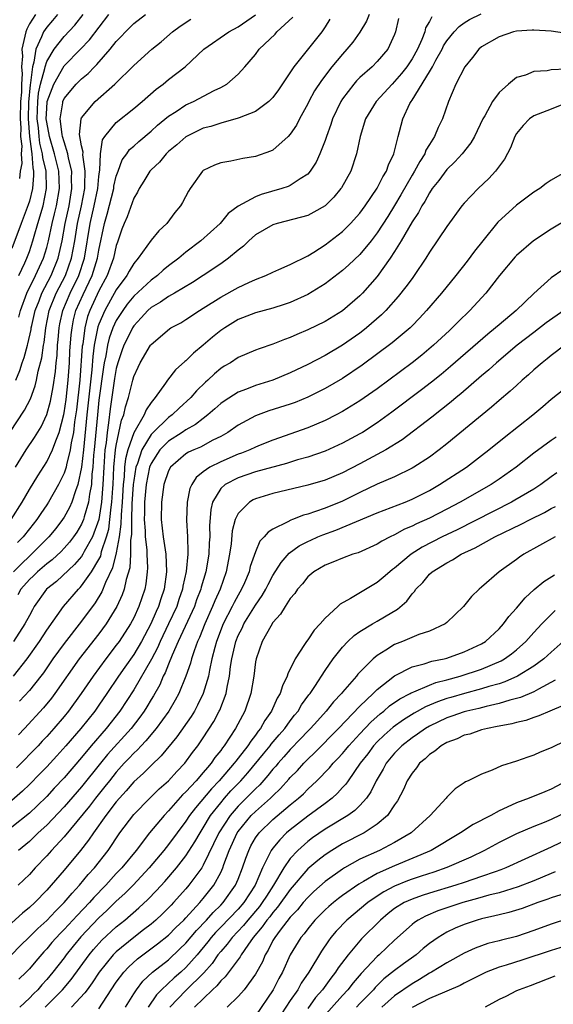
# Model space of a CAD drawing. Units: inches. Extents: x 2559000 to 2562000, y 1505156 to 1506000.
# Drawn here: x 2559100 to 2559161, y 1505815 to 1505928 of the extents above; entities that cross this region are included whole.
import ezdxf

# ---------------------------------------------------------------- set-up
doc = ezdxf.new("R2010")
doc.units = ezdxf.units.IN
doc.header["$MEASUREMENT"] = 0
doc.layers.add('LD25591503_2ft', color=53, linetype='Continuous')

msp = doc.modelspace()

# ---------------------------------------------------------------- linework, layer by layer
at = {"layer": 'LD25591503_2ft'}
for points, elevation in [([(2559104.23, 1505929), (2559103.68, 1505928.32), (2559103, 1505927.55), (2559102.63, 1505927), (2559102.41, 1505926.41), (2559101.73, 1505925), (2559101.52, 1505923.52), (2559101.35, 1505923), (2559101.14, 1505921.14), (2559101.08, 1505920.92), (2559100.91, 1505918.91), (2559100.87, 1505917), (2559101.02, 1505915), (2559101.24, 1505913.24), (2559101.29, 1505913), (2559101.39, 1505911.39), (2559101.48, 1505911), (2559101.49, 1505910.51), (2559101.35, 1505909), (2559101, 1505907.57), (2559100.87, 1505907.13), (2559100.05, 1505905), (2559099, 1505902.13)], 10434), ([(2559147.26, 1505928.74), (2559147, 1505928.2), (2559146.55, 1505927.45), (2559146.45, 1505927), (2559146.11, 1505926.11), (2559145.62, 1505925), (2559145, 1505923.91), (2559144.39, 1505923), (2559143.79, 1505922.21), (2559143, 1505921.29), (2559142.7, 1505921), (2559140.88, 1505919), (2559139.65, 1505917), (2559139.02, 1505915), (2559138.63, 1505913), (2559137.96, 1505911), (2559136.9, 1505909.1), (2559136.82, 1505909), (2559136, 1505908), (2559135, 1505907.03), (2559133.72, 1505906.28), (2559133, 1505905.92), (2559132.3, 1505905.7), (2559129.5, 1505905), (2559129, 1505904.85), (2559127, 1505903.67), (2559126.23, 1505903), (2559125.61, 1505902.39), (2559125, 1505901.94), (2559123.91, 1505901), (2559123, 1505900.35), (2559121, 1505899), (2559119.77, 1505898.23), (2559117.68, 1505897), (2559117, 1505896.62), (2559116.06, 1505895.94), (2559115, 1505895.34), (2559114.63, 1505895), (2559113.86, 1505894.14), (2559113, 1505893.23), (2559112.85, 1505893), (2559112.24, 1505891.76), (2559111.88, 1505891), (2559111.64, 1505890.36), (2559111.18, 1505889), (2559111, 1505888.35), (2559110.8, 1505887.2), (2559110.29, 1505883.71), (2559110.11, 1505882.11), (2559109.93, 1505881), (2559109.82, 1505879.82), (2559109.69, 1505879), (2559109.61, 1505877.61), (2559109.55, 1505877), (2559109.46, 1505875), (2559109.3, 1505873), (2559108.97, 1505871), (2559108.25, 1505869), (2559107.31, 1505867.31), (2559107.16, 1505867), (2559107, 1505866.76), (2559106.18, 1505865.82), (2559104.11, 1505863.89), (2559102.98, 1505863), (2559101.57, 1505861), (2559101.36, 1505860.64), (2559101, 1505859.99), (2559100.5, 1505859), (2559099.17, 1505857)], 10454), ([(2559099.18, 1505853), (2559100.73, 1505855), (2559102.15, 1505857), (2559103, 1505858.28), (2559104.93, 1505861), (2559106.64, 1505863), (2559106.83, 1505863.17), (2559107, 1505863.37), (2559108.14, 1505865), (2559109, 1505866.41), (2559109.2, 1505866.8), (2559109.31, 1505867.31), (2559109.88, 1505869), (2559110.12, 1505869.88), (2559110.27, 1505871), (2559110.41, 1505872.41), (2559110.5, 1505873), (2559110.58, 1505874.59), (2559110.62, 1505875), (2559110.72, 1505877), (2559110.92, 1505879), (2559111, 1505879.51), (2559111.61, 1505882.39), (2559111.87, 1505883), (2559112.06, 1505883.94), (2559112.4, 1505885), (2559112.89, 1505887), (2559113, 1505887.41), (2559113.5, 1505888.5), (2559113.75, 1505889), (2559114.92, 1505891), (2559115, 1505891.1), (2559117.1, 1505892.89), (2559117.27, 1505893), (2559118.4, 1505893.6), (2559119, 1505893.96), (2559120.56, 1505895), (2559121, 1505895.26), (2559123, 1505896.54), (2559125, 1505897.65), (2559126.22, 1505898.22), (2559127, 1505898.55), (2559128.2, 1505899), (2559129, 1505899.4), (2559129.69, 1505899.69), (2559131, 1505900.28), (2559133, 1505901.27), (2559133.71, 1505901.71), (2559135, 1505902.54), (2559137, 1505904.09), (2559137.47, 1505904.53), (2559137.92, 1505905), (2559139, 1505906.19), (2559139.6, 1505907), (2559141, 1505909.03), (2559141.64, 1505910.36), (2559142.05, 1505911), (2559142.28, 1505911.72), (2559142.91, 1505913), (2559143.41, 1505915), (2559143.57, 1505915.57), (2559143.94, 1505917), (2559144.76, 1505918.76), (2559144.88, 1505919), (2559145, 1505919.16), (2559147, 1505922.4), (2559147.35, 1505923), (2559147.74, 1505923.74), (2559148.45, 1505925), (2559148.62, 1505925.38), (2559149, 1505925.97), (2559149.83, 1505927), (2559150.4, 1505927.6), (2559151, 1505928.02), (2559151.6, 1505928.4), (2559152.93, 1505929.07)], 10456), ([(2559140.05, 1505929), (2559139.77, 1505928.23), (2559139, 1505926.98), (2559138.18, 1505925.82), (2559137.51, 1505925), (2559137, 1505924.45), (2559135.79, 1505923), (2559134.57, 1505921.43), (2559133.79, 1505920.21), (2559133.13, 1505919), (2559133, 1505918.72), (2559132.05, 1505917), (2559131.7, 1505916.3), (2559131, 1505915.24), (2559130.77, 1505915), (2559129, 1505913.42), (2559128.72, 1505913.28), (2559127, 1505912.68), (2559125.55, 1505912.45), (2559124.15, 1505912.15), (2559123, 1505911.95), (2559122.3, 1505911.7), (2559121, 1505911.08), (2559120.91, 1505911), (2559119.5, 1505909), (2559119.3, 1505908.7), (2559118.6, 1505907.4), (2559118.36, 1505907), (2559117.74, 1505906.26), (2559116.8, 1505905), (2559115.87, 1505904.13), (2559115, 1505903.06), (2559113.51, 1505901), (2559113, 1505900.41), (2559112.48, 1505899.52), (2559112.21, 1505899), (2559111, 1505897.38), (2559109.66, 1505895), (2559109, 1505893.43), (2559108.89, 1505893.11), (2559108.46, 1505891), (2559108.28, 1505889.72), (2559108.18, 1505888.18), (2559107.62, 1505883), (2559107.23, 1505879), (2559107, 1505876.99), (2559106.57, 1505875), (2559106.29, 1505874.29), (2559105.88, 1505873), (2559105.61, 1505872.39), (2559105, 1505871.25), (2559104.83, 1505871), (2559104.03, 1505869.97), (2559103.23, 1505869), (2559101.25, 1505867), (2559101, 1505866.79), (2559100.08, 1505865.92), (2559099.19, 1505865)], 10450), ([(2559099.41, 1505877), (2559100.65, 1505879), (2559101.6, 1505880.4), (2559102.36, 1505881.64), (2559103, 1505883.04), (2559103.42, 1505884.58), (2559103.75, 1505886.25), (2559104, 1505888), (2559104.08, 1505889), (2559104.18, 1505889.82), (2559104.25, 1505891), (2559104.32, 1505891.68), (2559104.43, 1505893), (2559104.52, 1505893.48), (2559104.84, 1505895), (2559105.69, 1505897), (2559106.68, 1505899), (2559107.34, 1505901), (2559108.01, 1505905), (2559108.46, 1505907), (2559108.87, 1505909), (2559109, 1505910.4), (2559109.06, 1505910.94), (2559109.1, 1505911.1), (2559109.17, 1505913), (2559109.4, 1505914.6), (2559109.67, 1505915), (2559111, 1505916.6), (2559113, 1505918.18), (2559113.96, 1505919), (2559115.58, 1505920.42), (2559116.38, 1505921), (2559117, 1505921.51), (2559118.92, 1505923), (2559121.07, 1505925), (2559123.94, 1505927), (2559125, 1505927.58), (2559127, 1505928.95)], 10444), ([(2559099.43, 1505887), (2559099.9, 1505888.1), (2559100.17, 1505889), (2559100.4, 1505889.6), (2559100.77, 1505891), (2559100.83, 1505891.17), (2559101.2, 1505892.8), (2559101.22, 1505893), (2559101.27, 1505893.27), (2559101.66, 1505895), (2559102.11, 1505896.11), (2559102.44, 1505897), (2559103.51, 1505899), (2559104.31, 1505901), (2559104.76, 1505903), (2559105.13, 1505905), (2559105.56, 1505907), (2559105.9, 1505909), (2559105.86, 1505910.14), (2559105.87, 1505911), (2559105.51, 1505912.49), (2559105.43, 1505913), (2559105, 1505914.38), (2559104.83, 1505915), (2559104.78, 1505915.22), (2559104.55, 1505917), (2559104.84, 1505918.84), (2559104.85, 1505919), (2559105, 1505919.35), (2559106.4, 1505921), (2559107, 1505921.61), (2559107.77, 1505922.23), (2559108.48, 1505923), (2559108.75, 1505923.25), (2559110.3, 1505925), (2559111, 1505925.9), (2559111.55, 1505926.45), (2559112.04, 1505927), (2559113, 1505927.95), (2559114.37, 1505929)], 10440), ([(2559099.78, 1505894.22), (2559099.97, 1505895), (2559100.72, 1505897), (2559101.72, 1505899), (2559102.63, 1505901), (2559103, 1505902.24), (2559103.19, 1505903), (2559103.62, 1505905), (2559103.9, 1505906.1), (2559104.11, 1505907), (2559104.45, 1505909), (2559104.38, 1505911), (2559103.91, 1505913), (2559103.32, 1505915), (2559103, 1505916.64), (2559102.95, 1505917), (2559103, 1505918.21), (2559103.05, 1505919), (2559103.8, 1505921), (2559105, 1505923.1), (2559106.89, 1505925), (2559107.92, 1505926.08), (2559110.15, 1505929)], 10438), ([(2559099.79, 1505899), (2559100.49, 1505900.49), (2559100.71, 1505901), (2559101, 1505901.77), (2559101.39, 1505903), (2559101.54, 1505903.54), (2559101.97, 1505905), (2559102.57, 1505907), (2559102.98, 1505909), (2559102.92, 1505911), (2559102.56, 1505912.56), (2559102.53, 1505913), (2559102.22, 1505914.22), (2559102.13, 1505915), (2559102.04, 1505915.96), (2559101.9, 1505917), (2559101.96, 1505919), (2559102.06, 1505919.94), (2559102.29, 1505921), (2559102.78, 1505922.78), (2559102.8, 1505923), (2559103, 1505923.59), (2559103.85, 1505925), (2559105, 1505926.48), (2559106.22, 1505927.78), (2559107.18, 1505929)], 10436), ([(2559101.7, 1505929), (2559101, 1505927.93), (2559100.7, 1505927.3), (2559100.58, 1505927), (2559100.5, 1505926.5), (2559100.14, 1505925), (2559100.21, 1505924.21), (2559100.1, 1505923), (2559100.18, 1505922.18), (2559100.09, 1505921), (2559100.09, 1505920.09), (2559100, 1505919), (2559099.95, 1505917), (2559100.02, 1505915.98), (2559100, 1505915), (2559100.12, 1505913.88), (2559100.06, 1505913), (2559100.12, 1505911.88), (2559099.94, 1505911), (2559099.86, 1505910.14)], 10432), ([(2559098.76, 1505881), (2559100.46, 1505883.54), (2559101.13, 1505884.87), (2559101.67, 1505886.33), (2559101.83, 1505887), (2559102.02, 1505888.02), (2559102.43, 1505889.57), (2559102.62, 1505891), (2559102.69, 1505891.31), (2559102.88, 1505893), (2559103.27, 1505895), (2559104.1, 1505897), (2559105.16, 1505899), (2559105.86, 1505901), (2559106.22, 1505903), (2559106.55, 1505905), (2559106.98, 1505907), (2559107.36, 1505909), (2559107.39, 1505909.39), (2559107.42, 1505911), (2559107.14, 1505912.86), (2559107.17, 1505913.17), (2559107, 1505913.92), (2559106.78, 1505915.22), (2559106.95, 1505917), (2559107, 1505917.12), (2559108.57, 1505919), (2559110.83, 1505921), (2559113, 1505923.13), (2559115.09, 1505925), (2559116.14, 1505925.86), (2559117.44, 1505927), (2559118.34, 1505927.66), (2559119.55, 1505928.45)], 10442), ([(2559098.9, 1505871), (2559100.18, 1505873), (2559101, 1505874.43), (2559101.97, 1505876.03), (2559103, 1505877.61), (2559103.68, 1505879), (2559104.03, 1505880.03), (2559104.43, 1505881), (2559104.96, 1505883.04), (2559105, 1505883.23), (2559105.23, 1505884.77), (2559105.47, 1505887), (2559105.61, 1505889), (2559105.67, 1505890.33), (2559105.81, 1505892.19), (2559105.91, 1505893), (2559106.08, 1505893.92), (2559106.36, 1505895), (2559107.17, 1505896.83), (2559108.23, 1505899), (2559108.85, 1505901), (2559109, 1505901.92), (2559109.65, 1505905), (2559109.95, 1505906.05), (2559110.7, 1505909), (2559110.73, 1505909.27), (2559111, 1505910.43), (2559111.2, 1505911), (2559111.69, 1505912.31), (2559112.2, 1505913), (2559112.52, 1505913.48), (2559113, 1505913.88), (2559113.59, 1505914.41), (2559115, 1505915.59), (2559115.73, 1505916.27), (2559117, 1505917.32), (2559117.87, 1505917.87), (2559119, 1505918.62), (2559119.86, 1505919), (2559122.25, 1505920.25), (2559123, 1505920.61), (2559123.7, 1505921), (2559125, 1505922.15), (2559125.78, 1505923), (2559127, 1505924.41), (2559127.44, 1505925), (2559129.25, 1505926.75), (2559129.47, 1505927), (2559131.3, 1505928.7)], 10446), ([(2559135.56, 1505928.44), (2559135, 1505927.56), (2559134.61, 1505927), (2559131.41, 1505923), (2559129.65, 1505920.35), (2559129, 1505919.46), (2559128.55, 1505919), (2559127, 1505917.85), (2559125.14, 1505917.14), (2559125, 1505917.07), (2559123, 1505916.53), (2559121.86, 1505916.14), (2559121, 1505915.92), (2559119, 1505914.95), (2559117.96, 1505914.04), (2559117, 1505913.24), (2559116.74, 1505913), (2559115.96, 1505912.04), (2559115, 1505911.16), (2559114.86, 1505911), (2559114.15, 1505909.85), (2559113.61, 1505909), (2559113.42, 1505908.58), (2559113, 1505907.9), (2559112.24, 1505905.76), (2559111.91, 1505905), (2559111.65, 1505904.35), (2559111.14, 1505902.86), (2559111, 1505902.45), (2559110.68, 1505901), (2559109.96, 1505899), (2559109, 1505897.26), (2559107.94, 1505895), (2559107.7, 1505894.3), (2559107.36, 1505893), (2559107.13, 1505891.13), (2559107.09, 1505890.91), (2559106.82, 1505887), (2559106.42, 1505883.58), (2559106.2, 1505882.2), (2559106.06, 1505881), (2559105.82, 1505879.82), (2559105.71, 1505879), (2559105.26, 1505877.26), (2559105.22, 1505877), (2559105, 1505876.31), (2559104.35, 1505875), (2559103.22, 1505873), (2559103, 1505872.67), (2559102.31, 1505871.69), (2559101.86, 1505871), (2559101, 1505869.94), (2559100.28, 1505869), (2559099.65, 1505868.35)], 10448), ([(2559143.46, 1505928.54), (2559143.11, 1505927), (2559143, 1505926.69), (2559142.22, 1505925), (2559141, 1505923.59), (2559140.41, 1505923), (2559139, 1505921.74), (2559138.63, 1505921.37), (2559138.31, 1505921), (2559137, 1505919.29), (2559136.81, 1505919), (2559135.86, 1505917), (2559135.65, 1505916.35), (2559135.15, 1505915), (2559135.12, 1505914.88), (2559135, 1505914.54), (2559134.41, 1505913), (2559133.98, 1505912.02), (2559133.3, 1505911), (2559133, 1505910.67), (2559132.13, 1505910.13), (2559131, 1505909.35), (2559130.76, 1505909.24), (2559130.04, 1505909), (2559127.67, 1505908.33), (2559127, 1505908.07), (2559125.01, 1505906.99), (2559123.87, 1505906.13), (2559122.93, 1505905), (2559120.7, 1505903), (2559119, 1505901.71), (2559118.17, 1505901), (2559117, 1505900.12), (2559116.38, 1505899.62), (2559115.73, 1505899), (2559115, 1505898.48), (2559113, 1505896.64), (2559112.26, 1505895.74), (2559111.73, 1505895), (2559111, 1505893.85), (2559110.61, 1505893), (2559110.19, 1505891.81), (2559109.98, 1505891), (2559109.78, 1505889.78), (2559109.6, 1505889), (2559109.51, 1505888.49), (2559109, 1505884.71), (2559108.82, 1505883), (2559108.46, 1505879), (2559108.39, 1505878.39), (2559108.31, 1505877), (2559108.2, 1505876.2), (2559108.14, 1505875), (2559107.92, 1505873.92), (2559107.81, 1505873), (2559107.3, 1505871.3), (2559107.23, 1505871), (2559107, 1505870.45), (2559106.46, 1505869.54), (2559106.08, 1505869), (2559105.62, 1505868.38), (2559105, 1505867.7), (2559104.66, 1505867.34), (2559103.62, 1505866.38), (2559103, 1505865.9), (2559101.94, 1505865), (2559101.47, 1505864.53), (2559101, 1505864.11), (2559100.03, 1505863), (2559099.66, 1505862.34)], 10452), ([(2559164.56, 1505926.56), (2559161, 1505927.06), (2559159, 1505927.21), (2559158.81, 1505927.19), (2559157, 1505927.09), (2559156.67, 1505927), (2559155, 1505926.44), (2559153, 1505925.28), (2559152.66, 1505925), (2559151.94, 1505924.06), (2559151.07, 1505923), (2559150.04, 1505921), (2559149.2, 1505919), (2559148.5, 1505917), (2559147.99, 1505916.01), (2559147.59, 1505915), (2559147, 1505914.08), (2559146.6, 1505913.4), (2559146.46, 1505913), (2559145.88, 1505912.12), (2559145.29, 1505911), (2559145, 1505910.54), (2559143.72, 1505908.28), (2559143, 1505907.07), (2559142.21, 1505905.79), (2559141, 1505903.92), (2559140.28, 1505903), (2559139, 1505901.44), (2559137.75, 1505900.25), (2559137, 1505899.6), (2559135, 1505898.08), (2559133, 1505896.84), (2559131, 1505895.93), (2559130.31, 1505895.69), (2559129, 1505895.28), (2559127, 1505894.74), (2559125, 1505893.95), (2559123.46, 1505893), (2559123, 1505892.69), (2559122.07, 1505891.93), (2559121, 1505891.01), (2559119.89, 1505890.11), (2559119, 1505889.22), (2559118.87, 1505889.13), (2559117.81, 1505888.19), (2559116.88, 1505887), (2559116.65, 1505886.65), (2559115.48, 1505885), (2559115, 1505884.42), (2559114.42, 1505883.58), (2559114.19, 1505883), (2559113, 1505880.96), (2559112.33, 1505879), (2559112.05, 1505877.95), (2559111.95, 1505877), (2559111.89, 1505875.89), (2559111.78, 1505875), (2559111.67, 1505873), (2559111.55, 1505871.55), (2559111.53, 1505870.47), (2559111.32, 1505869), (2559111, 1505867.17), (2559110.57, 1505865.43), (2559109.75, 1505863.75), (2559109.32, 1505862.68), (2559108.56, 1505861.44), (2559107, 1505859.32), (2559105, 1505856.76), (2559103.71, 1505855), (2559102.61, 1505853.39), (2559102.32, 1505853), (2559101, 1505851.35), (2559099.88, 1505850.12)], 10458), ([(2559162.73, 1505922.73), (2559161, 1505922.65), (2559160.54, 1505922.54), (2559159, 1505922.45), (2559158.04, 1505922.04), (2559157, 1505921.74), (2559156.09, 1505921), (2559155, 1505920.04), (2559154.24, 1505919), (2559153.35, 1505917.35), (2559153.14, 1505917), (2559152.18, 1505915), (2559151.75, 1505914.25), (2559150.76, 1505913), (2559149.93, 1505912.07), (2559149, 1505911.19), (2559148.07, 1505909.93), (2559147.33, 1505909), (2559147, 1505908.53), (2559146.47, 1505907.53), (2559146.11, 1505907), (2559145.73, 1505906.27), (2559145, 1505905.19), (2559143.75, 1505903), (2559143, 1505901.78), (2559142.5, 1505901), (2559141, 1505898.91), (2559139.3, 1505897), (2559139, 1505896.7), (2559137, 1505894.96), (2559135, 1505893.73), (2559133, 1505892.76), (2559131.74, 1505892.26), (2559131, 1505891.91), (2559130.32, 1505891.68), (2559129, 1505891.13), (2559127.41, 1505890.59), (2559127, 1505890.43), (2559125, 1505889.59), (2559124.11, 1505889), (2559123.41, 1505888.59), (2559123, 1505888.32), (2559122.28, 1505887.72), (2559121.52, 1505887), (2559121.24, 1505886.76), (2559120.22, 1505885.78), (2559119.56, 1505885), (2559118.22, 1505883.78), (2559117.43, 1505883), (2559117, 1505882.7), (2559115.24, 1505881), (2559115, 1505880.75), (2559113.94, 1505879), (2559113.42, 1505877.42), (2559113.25, 1505877), (2559113, 1505875.48), (2559112.94, 1505875), (2559112.8, 1505872.8), (2559112.74, 1505871), (2559112.73, 1505869.27), (2559112.63, 1505868.63), (2559112.63, 1505867), (2559112.54, 1505865.46), (2559112.12, 1505864.12), (2559111.89, 1505863), (2559111.67, 1505862.33), (2559111.05, 1505861), (2559109.83, 1505859), (2559109, 1505857.88), (2559106.74, 1505855), (2559103.92, 1505851), (2559103.53, 1505850.47), (2559102.63, 1505849.37), (2559100.45, 1505847), (2559099.74, 1505846.26)], 10460), ([(2559163.18, 1505919), (2559161, 1505918.11), (2559159, 1505917.35), (2559158.5, 1505917), (2559157.76, 1505916.24), (2559157, 1505915.31), (2559156.82, 1505915), (2559156.31, 1505913.69), (2559155.62, 1505912.38), (2559154.59, 1505911), (2559153.83, 1505910.17), (2559152.59, 1505909), (2559151, 1505907.31), (2559150.74, 1505907), (2559149, 1505904.66), (2559147, 1505901.7), (2559146.59, 1505901), (2559145.24, 1505899), (2559145, 1505898.69), (2559144.3, 1505897.7), (2559143.41, 1505896.59), (2559141.99, 1505895), (2559141.5, 1505894.5), (2559139.76, 1505893), (2559139.34, 1505892.66), (2559139, 1505892.41), (2559137, 1505891), (2559135, 1505889.84), (2559133, 1505888.81), (2559131, 1505887.84), (2559129, 1505887.01), (2559127, 1505886.38), (2559125.97, 1505885.97), (2559125, 1505885.61), (2559123.4, 1505884.6), (2559123, 1505884.31), (2559122.31, 1505883.69), (2559121.51, 1505883), (2559121, 1505882.61), (2559120.1, 1505881.9), (2559119, 1505881.3), (2559118.57, 1505881), (2559117, 1505880), (2559116.02, 1505879), (2559115, 1505877.41), (2559114.83, 1505877), (2559114.43, 1505875), (2559114.25, 1505873), (2559114.24, 1505871.76), (2559114.2, 1505871), (2559114.31, 1505869.69), (2559114.3, 1505869), (2559114.49, 1505867.51), (2559114.49, 1505867), (2559114.57, 1505865.43), (2559114.54, 1505865), (2559114.38, 1505863.62), (2559114.26, 1505863), (2559113.59, 1505861), (2559113, 1505859.71), (2559112.63, 1505859), (2559111.32, 1505857), (2559111, 1505856.55), (2559109.79, 1505855), (2559108.33, 1505853), (2559106.96, 1505851), (2559105.5, 1505849), (2559105, 1505848.38), (2559103.83, 1505847), (2559103, 1505846.07), (2559102.47, 1505845.53), (2559102, 1505845), (2559099.54, 1505842.46)], 10462), ([(2559162.8, 1505911), (2559161, 1505909.96), (2559160.42, 1505909.58), (2559159.68, 1505909), (2559159, 1505908.57), (2559158.09, 1505907.91), (2559157, 1505907.08), (2559154.87, 1505905.13), (2559153.14, 1505903), (2559152.19, 1505901.81), (2559151.34, 1505900.66), (2559150.03, 1505899), (2559148.38, 1505897), (2559146.67, 1505895), (2559145.87, 1505894.13), (2559145, 1505893.22), (2559144.78, 1505893), (2559142.73, 1505891.27), (2559139.28, 1505888.72), (2559137, 1505887.19), (2559135, 1505886.06), (2559133, 1505885.06), (2559131.55, 1505884.45), (2559131, 1505884.25), (2559128.54, 1505883.46), (2559127, 1505882.89), (2559125, 1505881.82), (2559123.83, 1505881), (2559123, 1505880.54), (2559122.09, 1505880.09), (2559120.68, 1505879.32), (2559119.9, 1505879), (2559119.28, 1505878.72), (2559119, 1505878.53), (2559117.22, 1505877), (2559117, 1505876.59), (2559116.48, 1505875), (2559116.2, 1505873), (2559116.16, 1505871), (2559116.4, 1505869), (2559116.71, 1505867), (2559116.77, 1505865), (2559116.5, 1505863), (2559116.12, 1505861.88), (2559115.86, 1505861), (2559115.58, 1505860.42), (2559114.98, 1505859), (2559113.9, 1505857), (2559113, 1505855.48), (2559111.97, 1505854.03), (2559111.26, 1505853), (2559109.92, 1505851), (2559109, 1505849.68), (2559108.51, 1505849), (2559106.91, 1505847), (2559105.2, 1505845), (2559104.15, 1505843.85), (2559103, 1505842.61), (2559102.21, 1505841.79), (2559101, 1505840.56), (2559100.22, 1505839.78), (2559099, 1505838.73)], 10464), ([(2559163, 1505905.53), (2559161, 1505904.33), (2559158.95, 1505903), (2559157, 1505901.33), (2559156.84, 1505901.16), (2559155.06, 1505899), (2559153.49, 1505897), (2559151.66, 1505895), (2559150.3, 1505893.7), (2559149.62, 1505893), (2559149.29, 1505892.71), (2559147.46, 1505891), (2559146.13, 1505889.87), (2559145, 1505888.97), (2559141, 1505886.02), (2559139, 1505884.62), (2559137, 1505883.39), (2559136.26, 1505883), (2559135, 1505882.36), (2559133, 1505881.53), (2559129, 1505880.11), (2559127.53, 1505879.53), (2559127, 1505879.32), (2559126.34, 1505879), (2559125.38, 1505878.62), (2559125, 1505878.49), (2559123, 1505877.62), (2559121.75, 1505877), (2559121, 1505876.46), (2559120.17, 1505875.83), (2559119.67, 1505875), (2559119.46, 1505874.54), (2559119.13, 1505873), (2559119.07, 1505870.93), (2559119.2, 1505869), (2559119.24, 1505867.24), (2559119.23, 1505867), (2559119.02, 1505865.02), (2559118.65, 1505863.35), (2559118.61, 1505863), (2559118.19, 1505861.81), (2559117.94, 1505861), (2559117.01, 1505859), (2559116.04, 1505857), (2559115.73, 1505856.27), (2559115.05, 1505854.95), (2559113, 1505851.44), (2559111.42, 1505849), (2559109.84, 1505847), (2559108.12, 1505845), (2559107, 1505843.66), (2559105, 1505841.34), (2559103.86, 1505840.14), (2559103, 1505839.2), (2559101.89, 1505838.11), (2559101, 1505837.27), (2559099, 1505835.68)], 10466), ([(2559162.33, 1505899.67), (2559161, 1505898.76), (2559159, 1505896.96), (2559156.95, 1505895), (2559155, 1505893.36), (2559154.59, 1505893), (2559153.71, 1505892.29), (2559149.43, 1505888.57), (2559148.34, 1505887.66), (2559147.23, 1505886.77), (2559146.1, 1505885.9), (2559142.68, 1505883.32), (2559141, 1505882.11), (2559139.3, 1505881), (2559139, 1505880.82), (2559137, 1505879.75), (2559135, 1505878.86), (2559133, 1505878.17), (2559131.84, 1505877.84), (2559130.57, 1505877.43), (2559127, 1505876.47), (2559125, 1505875.78), (2559123.5, 1505875), (2559123, 1505874.54), (2559122.07, 1505873), (2559121.87, 1505872.13), (2559121.73, 1505870.27), (2559121.75, 1505869), (2559121.69, 1505868.31), (2559121.62, 1505867), (2559121.28, 1505865), (2559120.76, 1505863.24), (2559120.71, 1505863), (2559120.23, 1505861.77), (2559119.97, 1505861), (2559118.12, 1505857), (2559117.41, 1505855.41), (2559117, 1505854.38), (2559116.62, 1505853.38), (2559116.4, 1505853), (2559115.99, 1505852.01), (2559115.26, 1505850.74), (2559115, 1505850.32), (2559114.51, 1505849.49), (2559114.2, 1505849), (2559113.7, 1505848.3), (2559112.7, 1505847), (2559110, 1505844), (2559109.17, 1505843), (2559107, 1505840.29), (2559105, 1505838), (2559103, 1505835.91), (2559102.02, 1505835), (2559101, 1505834.02), (2559099.74, 1505833)], 10468), ([(2559162.44, 1505895), (2559160.43, 1505893.57), (2559159, 1505892.49), (2559157.07, 1505891), (2559154.71, 1505889), (2559153.82, 1505888.18), (2559153, 1505887.49), (2559150.59, 1505885.41), (2559150.07, 1505885), (2559149.5, 1505884.51), (2559147.26, 1505882.74), (2559143.86, 1505880.14), (2559142, 1505879), (2559139, 1505877.4), (2559137, 1505876.36), (2559135, 1505875.52), (2559133, 1505874.93), (2559129, 1505873.97), (2559127, 1505873.36), (2559126.75, 1505873.25), (2559126.31, 1505873), (2559125, 1505871.69), (2559124.68, 1505871), (2559124.32, 1505869.68), (2559124.19, 1505868.19), (2559124.01, 1505867), (2559123.63, 1505865), (2559122.93, 1505863), (2559122.33, 1505861.67), (2559122.07, 1505861), (2559121.17, 1505859), (2559120.55, 1505857.45), (2559120.33, 1505857), (2559119.93, 1505855.93), (2559119.63, 1505855), (2559119.51, 1505854.49), (2559119, 1505853), (2559118.2, 1505851), (2559117.77, 1505850.23), (2559117.02, 1505848.98), (2559115.58, 1505847), (2559114.41, 1505845.59), (2559113.85, 1505845), (2559113.45, 1505844.55), (2559113, 1505844.15), (2559112.45, 1505843.55), (2559111.92, 1505843), (2559111, 1505841.99), (2559110.2, 1505841), (2559109.68, 1505840.32), (2559108.62, 1505839), (2559107.92, 1505838.08), (2559105, 1505834.57), (2559103.54, 1505833), (2559103, 1505832.39), (2559101.68, 1505831), (2559101, 1505830.24), (2559099.71, 1505829)], 10470), ([(2559162.55, 1505891), (2559161, 1505889.83), (2559160.55, 1505889.45), (2559159.96, 1505889), (2559159, 1505888.17), (2559158.39, 1505887.61), (2559157.67, 1505887), (2559157, 1505886.4), (2559156.28, 1505885.72), (2559155, 1505884.65), (2559154.12, 1505883.88), (2559149, 1505879.69), (2559148.13, 1505879), (2559147, 1505878.17), (2559145.21, 1505877), (2559145, 1505876.88), (2559143, 1505875.91), (2559141, 1505875.04), (2559139, 1505874.1), (2559137, 1505873.12), (2559135, 1505872.31), (2559133.9, 1505871.9), (2559133, 1505871.61), (2559132.51, 1505871.49), (2559131.27, 1505871), (2559131.07, 1505870.93), (2559130.73, 1505870.73), (2559129, 1505869.89), (2559128.44, 1505869.56), (2559128.01, 1505869), (2559127.51, 1505868.49), (2559127, 1505867.29), (2559126.39, 1505865.61), (2559126.26, 1505865), (2559125.73, 1505863.73), (2559125.41, 1505863), (2559125, 1505862.3), (2559124.55, 1505861.45), (2559124.33, 1505861), (2559123.3, 1505859), (2559122.51, 1505857), (2559122.31, 1505856.31), (2559121.99, 1505855), (2559121.7, 1505853.7), (2559121.59, 1505853), (2559120.99, 1505851), (2559120.34, 1505849.66), (2559119.97, 1505849), (2559119.61, 1505848.39), (2559117.95, 1505846.05), (2559116.15, 1505843.85), (2559115, 1505842.76), (2559114.13, 1505841.87), (2559113, 1505840.86), (2559112.15, 1505839.85), (2559111.37, 1505839), (2559111, 1505838.56), (2559109.8, 1505837), (2559108.36, 1505835), (2559107.81, 1505834.18), (2559106.87, 1505833), (2559105, 1505830.74), (2559103.52, 1505829), (2559103, 1505828.41), (2559101.62, 1505827), (2559101, 1505826.43), (2559100.22, 1505825.78), (2559099, 1505824.68)], 10472), ([(2559097.98, 1505820.02), (2559099.96, 1505822.04), (2559101, 1505823.05), (2559101.97, 1505824.03), (2559103, 1505824.94), (2559103.99, 1505826.01), (2559105.02, 1505827), (2559105.91, 1505828.09), (2559106.77, 1505829), (2559107.77, 1505830.23), (2559108.48, 1505831), (2559110.05, 1505833), (2559111.42, 1505835), (2559113, 1505837.1), (2559114.86, 1505839), (2559115.94, 1505840.06), (2559117, 1505840.99), (2559117.95, 1505842.05), (2559118.89, 1505843), (2559119.77, 1505844.23), (2559120.37, 1505845), (2559121, 1505845.92), (2559122.21, 1505847.79), (2559122.83, 1505849), (2559122.89, 1505849.11), (2559123.61, 1505851), (2559123.73, 1505851.73), (2559124.01, 1505853), (2559124.13, 1505854.13), (2559124.27, 1505855), (2559124.73, 1505857), (2559125, 1505857.66), (2559125.47, 1505858.53), (2559125.67, 1505859), (2559127, 1505861.17), (2559127.75, 1505862.25), (2559128.18, 1505863), (2559128.45, 1505863.55), (2559129, 1505864.55), (2559129.94, 1505866.06), (2559130.88, 1505867.12), (2559132.03, 1505867.97), (2559133, 1505868.47), (2559133.36, 1505868.64), (2559134.16, 1505869), (2559134.75, 1505869.24), (2559136.24, 1505869.76), (2559141, 1505871.77), (2559144.19, 1505873), (2559145, 1505873.33), (2559147, 1505874.34), (2559148.17, 1505875), (2559151.25, 1505877), (2559153, 1505878.34), (2559153.84, 1505879), (2559155.58, 1505880.42), (2559158.89, 1505883), (2559160.04, 1505883.96), (2559161, 1505884.8), (2559163, 1505886.4)], 10474), ([(2559161.55, 1505880.45), (2559161, 1505880.07), (2559159, 1505878.6), (2559156.98, 1505877), (2559155, 1505875.62), (2559154.08, 1505875), (2559150.52, 1505873), (2559149, 1505872.2), (2559147, 1505871.16), (2559145.51, 1505870.49), (2559145, 1505870.22), (2559144.13, 1505869.87), (2559143, 1505869.24), (2559142.5, 1505869), (2559141.51, 1505868.49), (2559141, 1505868.15), (2559138.82, 1505867.18), (2559138.18, 1505867), (2559137, 1505866.57), (2559135.89, 1505866.11), (2559135, 1505865.77), (2559133.72, 1505865), (2559133, 1505864.4), (2559132.39, 1505863.61), (2559131.84, 1505863), (2559131.51, 1505862.49), (2559131, 1505861.93), (2559130.4, 1505861), (2559129.89, 1505860.11), (2559129, 1505859.15), (2559128.75, 1505858.75), (2559127.78, 1505857), (2559127.06, 1505855), (2559127, 1505854.64), (2559126.8, 1505853), (2559126.45, 1505851), (2559125.76, 1505849), (2559124.72, 1505847), (2559123.4, 1505845), (2559123.22, 1505844.78), (2559123, 1505844.46), (2559122.34, 1505843.66), (2559121.9, 1505843), (2559121.47, 1505842.53), (2559121, 1505841.95), (2559120.16, 1505841), (2559119, 1505839.74), (2559118.62, 1505839.38), (2559117, 1505837.52), (2559116.49, 1505837), (2559114.8, 1505835), (2559113.27, 1505833), (2559111.64, 1505831), (2559111, 1505830.33), (2559109.78, 1505829), (2559108.41, 1505827.59), (2559107.9, 1505827), (2559106.48, 1505825.52), (2559105, 1505823.91), (2559104.54, 1505823.46), (2559103.6, 1505822.4), (2559103, 1505821.68), (2559102.67, 1505821.33), (2559101.73, 1505820.27), (2559101, 1505819.4), (2559100.62, 1505819), (2559099.8, 1505818.2)], 10476), ([(2559161.64, 1505876.36), (2559161, 1505875.91), (2559159.79, 1505875), (2559159, 1505874.49), (2559156.8, 1505873.2), (2559156.45, 1505873), (2559150.18, 1505869.82), (2559148.48, 1505869), (2559146.18, 1505867.82), (2559144.9, 1505867), (2559143, 1505865.41), (2559142.75, 1505865.25), (2559142.45, 1505865), (2559141.68, 1505864.32), (2559141, 1505863.76), (2559139.26, 1505862.74), (2559137.93, 1505861.93), (2559136.73, 1505861.27), (2559136.46, 1505861), (2559135, 1505859.65), (2559134.44, 1505859), (2559133.73, 1505858.27), (2559133, 1505857.19), (2559132.85, 1505857), (2559132.64, 1505856.64), (2559131.56, 1505855), (2559130.73, 1505853.27), (2559130.66, 1505853), (2559130.1, 1505851.9), (2559129.83, 1505851), (2559129.51, 1505850.49), (2559128.84, 1505849), (2559128.08, 1505847.93), (2559127.58, 1505847), (2559127.31, 1505846.69), (2559127, 1505846.24), (2559126.45, 1505845.55), (2559126.11, 1505845), (2559125, 1505843.58), (2559124.74, 1505843.26), (2559124.56, 1505843), (2559122.83, 1505841), (2559121.93, 1505840.07), (2559120.1, 1505837.9), (2559119.42, 1505837), (2559119, 1505836.35), (2559117, 1505833.67), (2559116.46, 1505833), (2559114.79, 1505831), (2559112.92, 1505829), (2559111.96, 1505828.04), (2559111, 1505827.18), (2559109.91, 1505826.09), (2559109, 1505825.24), (2559106.93, 1505823.07), (2559106.02, 1505821.98), (2559105.24, 1505821), (2559105, 1505820.67), (2559103.71, 1505819), (2559103, 1505818.16), (2559102.44, 1505817.56), (2559101.96, 1505817), (2559101.47, 1505816.53), (2559101, 1505816.03), (2559099.92, 1505815)], 10478), ([(2559102.83, 1505815), (2559104.82, 1505817), (2559105.82, 1505818.18), (2559107.87, 1505821), (2559108.38, 1505821.62), (2559109.33, 1505822.67), (2559111, 1505824.23), (2559111.96, 1505825), (2559113.6, 1505826.4), (2559114.64, 1505827.36), (2559115.62, 1505828.38), (2559116.57, 1505829.43), (2559117.91, 1505831), (2559119, 1505832.37), (2559120.03, 1505833.97), (2559120.62, 1505835), (2559121, 1505835.58), (2559121.84, 1505837), (2559123, 1505838.47), (2559123.45, 1505839), (2559124.18, 1505839.82), (2559125.32, 1505841), (2559126.11, 1505841.89), (2559127.91, 1505844.09), (2559128.68, 1505845), (2559128.81, 1505845.19), (2559129.72, 1505846.28), (2559130.37, 1505847), (2559131, 1505847.87), (2559131.49, 1505848.51), (2559131.9, 1505849), (2559132.3, 1505849.7), (2559133.15, 1505850.85), (2559133.27, 1505851), (2559133.83, 1505851.83), (2559135, 1505853.66), (2559135.94, 1505855), (2559137, 1505856.34), (2559137.63, 1505857), (2559138.33, 1505857.67), (2559139, 1505858.14), (2559140.44, 1505859), (2559141, 1505859.32), (2559141.82, 1505859.82), (2559143.32, 1505860.68), (2559144.39, 1505861.61), (2559145, 1505862.46), (2559145.27, 1505862.73), (2559145.44, 1505863), (2559146.23, 1505863.77), (2559147, 1505864.7), (2559147.32, 1505865), (2559149, 1505866.03), (2559149.65, 1505866.35), (2559150.65, 1505867), (2559152.26, 1505867.74), (2559154.53, 1505869), (2559157.54, 1505870.46), (2559158.56, 1505871), (2559160.21, 1505871.79), (2559161, 1505872.25), (2559161.51, 1505872.49)], 10480), ([(2559161.44, 1505869), (2559157.86, 1505867), (2559157.34, 1505866.66), (2559157, 1505866.39), (2559155.01, 1505864.99), (2559153, 1505863.23), (2559152.71, 1505863), (2559151.85, 1505862.15), (2559150.92, 1505861), (2559149, 1505859.18), (2559148.79, 1505859), (2559147, 1505858.18), (2559145.78, 1505857.78), (2559143.89, 1505857), (2559143, 1505856.65), (2559141.99, 1505855.99), (2559141, 1505855.39), (2559140.54, 1505855), (2559138.78, 1505853.22), (2559138.62, 1505853), (2559137, 1505851.16), (2559136.87, 1505851), (2559135.96, 1505850.04), (2559135.12, 1505849), (2559134.11, 1505847.89), (2559133.31, 1505847), (2559133, 1505846.69), (2559132.19, 1505845.81), (2559131, 1505844.58), (2559130.26, 1505843.74), (2559129.59, 1505843), (2559129.32, 1505842.68), (2559129, 1505842.32), (2559128.42, 1505841.58), (2559127.48, 1505840.52), (2559127, 1505840.08), (2559125.94, 1505839), (2559125, 1505838.08), (2559124.08, 1505837), (2559122.8, 1505835), (2559121, 1505831.29), (2559120.82, 1505831), (2559119.35, 1505829), (2559119, 1505828.59), (2559117.59, 1505827), (2559117.29, 1505826.71), (2559117, 1505826.38), (2559116.3, 1505825.7), (2559115.56, 1505825), (2559115, 1505824.53), (2559114.14, 1505823.86), (2559113, 1505823), (2559111, 1505821.35), (2559110.82, 1505821.18), (2559110.65, 1505821), (2559109.02, 1505819), (2559108.22, 1505817.78), (2559107.63, 1505817), (2559107.38, 1505816.62), (2559105.84, 1505815)], 10482), ([(2559109, 1505814.8), (2559110.41, 1505817), (2559111, 1505817.85), (2559111.86, 1505819), (2559112.41, 1505819.59), (2559113.45, 1505820.55), (2559114.03, 1505821), (2559115.74, 1505822.26), (2559117, 1505823.26), (2559117.86, 1505824.14), (2559118.75, 1505825), (2559119, 1505825.26), (2559120.6, 1505827), (2559121, 1505827.47), (2559122.2, 1505829), (2559123, 1505830.46), (2559123.25, 1505831), (2559123.37, 1505831.37), (2559123.99, 1505833), (2559124.9, 1505835), (2559125, 1505835.16), (2559126.52, 1505837), (2559127, 1505837.47), (2559128.74, 1505839), (2559129, 1505839.27), (2559129.89, 1505840.11), (2559130.84, 1505841.16), (2559131, 1505841.36), (2559131.81, 1505842.19), (2559132.54, 1505843), (2559133, 1505843.47), (2559133.79, 1505844.21), (2559136.56, 1505847), (2559139, 1505849.55), (2559140.53, 1505851), (2559141, 1505851.46), (2559143, 1505853.04), (2559145, 1505854.07), (2559146.41, 1505854.41), (2559147.29, 1505854.71), (2559148.71, 1505855), (2559149, 1505855.08), (2559151, 1505855.8), (2559153, 1505856.72), (2559153.45, 1505857), (2559155, 1505858.44), (2559155.52, 1505859), (2559156.13, 1505859.87), (2559157, 1505860.8), (2559157.99, 1505862.01), (2559159.05, 1505862.95), (2559160.14, 1505863.86), (2559161.36, 1505864.64)], 10484), ([(2559112.06, 1505815), (2559113, 1505816.53), (2559113.3, 1505817), (2559114.04, 1505817.96), (2559115.17, 1505819), (2559117, 1505820.44), (2559118.32, 1505821.68), (2559119, 1505822.35), (2559120.2, 1505823.8), (2559121.36, 1505825), (2559122.13, 1505825.87), (2559123, 1505826.71), (2559123.28, 1505827), (2559124.7, 1505829), (2559125, 1505829.71), (2559125.51, 1505831), (2559125.88, 1505832.12), (2559126.22, 1505833), (2559126.48, 1505833.52), (2559127, 1505834.42), (2559127.41, 1505835), (2559129, 1505836.53), (2559131, 1505838.23), (2559131.96, 1505839), (2559132.5, 1505839.5), (2559133, 1505840.01), (2559134.07, 1505841), (2559135.51, 1505842.49), (2559135.93, 1505843), (2559136.47, 1505843.53), (2559137, 1505844.12), (2559137.4, 1505844.6), (2559137.72, 1505845), (2559139, 1505846.4), (2559140.26, 1505847.74), (2559141.33, 1505848.67), (2559141.76, 1505849), (2559142.42, 1505849.58), (2559143.61, 1505850.39), (2559144.77, 1505851), (2559144.91, 1505851.09), (2559145, 1505851.13), (2559145.2, 1505851.2), (2559147, 1505851.97), (2559147.74, 1505852.26), (2559149, 1505852.58), (2559150.54, 1505853), (2559153, 1505853.81), (2559155.24, 1505854.76), (2559155.64, 1505855), (2559156.43, 1505855.57), (2559157, 1505856.04), (2559158.09, 1505857), (2559159, 1505858.02), (2559159.91, 1505859), (2559161, 1505860.1), (2559161.47, 1505860.53)], 10486), ([(2559162.38, 1505857), (2559161, 1505855.77), (2559160.16, 1505855), (2559159, 1505854.16), (2559157.13, 1505853), (2559155.66, 1505852.34), (2559155, 1505852.14), (2559153.81, 1505851.81), (2559153, 1505851.55), (2559151.03, 1505851.03), (2559149.44, 1505850.56), (2559149, 1505850.43), (2559147.93, 1505850.07), (2559146.53, 1505849.47), (2559145.24, 1505848.76), (2559144.01, 1505847.99), (2559142.84, 1505847.16), (2559141.79, 1505846.21), (2559141, 1505845.47), (2559140.56, 1505845), (2559139.9, 1505844.1), (2559139.03, 1505843), (2559137.65, 1505841), (2559137.39, 1505840.61), (2559137, 1505840.2), (2559136.44, 1505839.56), (2559135.81, 1505839), (2559135, 1505838.39), (2559133, 1505836.93), (2559131, 1505835.37), (2559130.58, 1505835), (2559129.78, 1505834.22), (2559129, 1505833.26), (2559128.81, 1505833), (2559128.66, 1505832.66), (2559127.81, 1505831), (2559126.95, 1505829), (2559125.65, 1505827), (2559125, 1505826.26), (2559123, 1505824.17), (2559122.42, 1505823.58), (2559121.9, 1505823), (2559121.51, 1505822.49), (2559120.28, 1505821), (2559119, 1505819.53), (2559118.42, 1505819), (2559117.65, 1505818.35), (2559116.2, 1505817), (2559115.61, 1505816.39), (2559114.67, 1505815)], 10488), ([(2559161.45, 1505852.55), (2559159.53, 1505851.53), (2559159, 1505851.22), (2559157.45, 1505850.55), (2559156.24, 1505850.24), (2559155, 1505849.85), (2559153.53, 1505849.53), (2559152.69, 1505849.31), (2559151.31, 1505849), (2559151, 1505848.92), (2559149.59, 1505848.41), (2559149, 1505848.21), (2559147, 1505847.26), (2559146.54, 1505847), (2559145.64, 1505846.36), (2559145, 1505845.92), (2559143.83, 1505845), (2559143, 1505844.15), (2559142.04, 1505843), (2559141.67, 1505842.33), (2559140.87, 1505841), (2559140.27, 1505839.73), (2559139.75, 1505839), (2559139, 1505838.16), (2559138.43, 1505837.57), (2559137.63, 1505837), (2559135, 1505835.43), (2559133.56, 1505834.44), (2559133, 1505834.02), (2559131.88, 1505833), (2559131, 1505832.06), (2559130.25, 1505831), (2559129.07, 1505829), (2559128.25, 1505827.75), (2559127.78, 1505827), (2559127.45, 1505826.55), (2559126.1, 1505825), (2559125.62, 1505824.38), (2559124.31, 1505823), (2559123.76, 1505822.24), (2559123, 1505821.4), (2559122.68, 1505821), (2559122, 1505820), (2559121.06, 1505818.94), (2559119, 1505816.92), (2559117.16, 1505815)], 10490), ([(2559162.37, 1505849.63), (2559160.83, 1505849), (2559159.57, 1505848.43), (2559159, 1505848.27), (2559158.07, 1505847.93), (2559157, 1505847.7), (2559156.46, 1505847.54), (2559155, 1505847.26), (2559154.79, 1505847.21), (2559153.66, 1505847), (2559153, 1505846.83), (2559151.64, 1505846.36), (2559151, 1505846.21), (2559150.18, 1505845.82), (2559149, 1505845.38), (2559148.33, 1505845), (2559147.61, 1505844.39), (2559147, 1505844.01), (2559146.49, 1505843.51), (2559145.87, 1505843), (2559145.51, 1505842.49), (2559145, 1505841.87), (2559144.43, 1505841), (2559144, 1505840), (2559143.32, 1505838.68), (2559143, 1505838.22), (2559142.19, 1505837), (2559141, 1505836.01), (2559139.48, 1505835), (2559137, 1505833.74), (2559135.77, 1505833), (2559135, 1505832.5), (2559134.15, 1505831.85), (2559133, 1505830.86), (2559131, 1505828.52), (2559129.54, 1505826.46), (2559129, 1505825.86), (2559128.63, 1505825.37), (2559128.31, 1505825), (2559127.78, 1505824.22), (2559126.74, 1505823), (2559126.1, 1505822.1), (2559125.37, 1505821), (2559125.24, 1505820.76), (2559123.53, 1505818.47), (2559123, 1505818), (2559122.56, 1505817.44), (2559122.06, 1505817), (2559119.99, 1505815)], 10492), ([(2559162.48, 1505845.52), (2559161.14, 1505844.86), (2559161, 1505844.77), (2559159.73, 1505844.27), (2559159, 1505843.92), (2559158.3, 1505843.7), (2559157, 1505843.25), (2559155.28, 1505842.72), (2559154.21, 1505842.21), (2559153, 1505841.76), (2559151.45, 1505841), (2559151.13, 1505840.87), (2559151, 1505840.76), (2559149.94, 1505840.06), (2559149, 1505839.12), (2559148.91, 1505839), (2559147.08, 1505837), (2559144.88, 1505835), (2559143, 1505833.91), (2559141.24, 1505833), (2559139, 1505831.98), (2559137.25, 1505831), (2559137, 1505830.85), (2559135, 1505829.41), (2559133.72, 1505828.28), (2559133, 1505827.59), (2559132.49, 1505827), (2559131.83, 1505826.17), (2559131, 1505825.33), (2559129.82, 1505823.82), (2559129.21, 1505823), (2559129, 1505822.63), (2559128.47, 1505821.53), (2559128.12, 1505821), (2559127.79, 1505820.21), (2559127, 1505818.78), (2559125.69, 1505817), (2559125.38, 1505816.62), (2559125, 1505816.2), (2559123.74, 1505815)], 10494), ([(2559162.81, 1505841), (2559161, 1505840.01), (2559160.26, 1505839.74), (2559158.45, 1505839), (2559157, 1505838.47), (2559155.95, 1505837.95), (2559155, 1505837.52), (2559154.05, 1505837), (2559152.04, 1505835.96), (2559150.58, 1505835), (2559147.21, 1505833), (2559143, 1505831.22), (2559141, 1505830.33), (2559139.43, 1505829.43), (2559138.87, 1505829.13), (2559137, 1505827.82), (2559136.53, 1505827.47), (2559135.95, 1505827), (2559135.43, 1505826.57), (2559135, 1505826.17), (2559133.83, 1505825), (2559133, 1505823.99), (2559132.58, 1505823.42), (2559132.22, 1505823), (2559131, 1505821), (2559130.09, 1505819), (2559129.7, 1505818.3), (2559129.03, 1505817), (2559127, 1505814.01)], 10496), ([(2559163, 1505837.51), (2559161, 1505836.54), (2559160.2, 1505836.2), (2559159, 1505835.74), (2559157, 1505834.88), (2559155, 1505833.91), (2559153.32, 1505833), (2559151.77, 1505832.23), (2559149, 1505831.02), (2559147.5, 1505830.5), (2559146.04, 1505830.04), (2559145, 1505829.69), (2559144.49, 1505829.51), (2559143, 1505828.9), (2559141.75, 1505828.25), (2559141, 1505827.75), (2559139.92, 1505827), (2559137.51, 1505825), (2559136.28, 1505823.72), (2559135.67, 1505823), (2559135.38, 1505822.62), (2559134.58, 1505821.42), (2559133.12, 1505819), (2559132.26, 1505817.74), (2559131.86, 1505817), (2559131, 1505815.75), (2559129, 1505812.68)], 10498), ([(2559163, 1505834.33), (2559161, 1505833.35), (2559157.97, 1505831.97), (2559155.79, 1505831), (2559155.22, 1505830.78), (2559154.55, 1505830.55), (2559153, 1505829.98), (2559151, 1505829.3), (2559150.05, 1505829), (2559147, 1505828.1), (2559146.17, 1505827.83), (2559145, 1505827.41), (2559144.1, 1505827), (2559143, 1505826.32), (2559142.26, 1505825.74), (2559141.36, 1505825), (2559139.17, 1505822.83), (2559137.64, 1505821), (2559136.51, 1505819.49), (2559136.2, 1505819), (2559135.67, 1505818.33), (2559134.71, 1505817), (2559133.91, 1505816.09), (2559133, 1505814.85)], 10500), ([(2559161.46, 1505830.54), (2559161, 1505830.36), (2559159, 1505829.51), (2559157.19, 1505828.81), (2559155, 1505828.14), (2559153.84, 1505827.84), (2559152.54, 1505827.46), (2559150.82, 1505827), (2559149.44, 1505826.56), (2559147.95, 1505826.05), (2559146.54, 1505825.46), (2559145.7, 1505825), (2559145.28, 1505824.72), (2559145, 1505824.49), (2559143, 1505822.67), (2559141.21, 1505821), (2559141, 1505820.82), (2559139.14, 1505818.86), (2559138.22, 1505817.78), (2559137.61, 1505817), (2559137, 1505816.34), (2559134.49, 1505813.51)], 10502), ([(2559162.09, 1505827.91), (2559161, 1505827.56), (2559160.6, 1505827.4), (2559159.47, 1505827), (2559157.67, 1505826.33), (2559156.14, 1505825.86), (2559155, 1505825.61), (2559154.52, 1505825.48), (2559153, 1505825.15), (2559152.47, 1505825), (2559151, 1505824.49), (2559149.95, 1505824.05), (2559149, 1505823.59), (2559148.01, 1505823), (2559147, 1505822.29), (2559146.29, 1505821.71), (2559145.46, 1505821), (2559144.02, 1505819.98), (2559143, 1505819.21), (2559141.77, 1505818.23), (2559140.76, 1505817.24), (2559140.56, 1505817), (2559139, 1505815.42), (2559138.61, 1505815)], 10504), ([(2559163, 1505825.19), (2559161, 1505824.54), (2559159, 1505823.79), (2559157, 1505823.1), (2559155.3, 1505822.7), (2559155, 1505822.61), (2559153.71, 1505822.29), (2559153, 1505822.05), (2559152.24, 1505821.76), (2559151, 1505821.2), (2559149, 1505820.1), (2559147.23, 1505819), (2559147, 1505818.88), (2559145.84, 1505818.16), (2559145, 1505817.69), (2559143, 1505816.29), (2559141.54, 1505815)], 10506), ([(2559163, 1505822.1), (2559161, 1505821.51), (2559157.61, 1505820.39), (2559155.82, 1505819.82), (2559155, 1505819.58), (2559153.52, 1505819), (2559153, 1505818.75), (2559151.85, 1505818.15), (2559151, 1505817.73), (2559150.53, 1505817.47), (2559149, 1505816.82), (2559148.72, 1505816.72), (2559147, 1505815.98), (2559145, 1505814.94)], 10508), ([(2559161.43, 1505818.57), (2559158.56, 1505817.44), (2559157.3, 1505817), (2559157, 1505816.86), (2559155.77, 1505816.23), (2559155, 1505815.86), (2559153.42, 1505815)], 10510)]:
    msp.add_lwpolyline(points, dxfattribs=dict(at, elevation=elevation))

doc.saveas('drawing.dxf')
